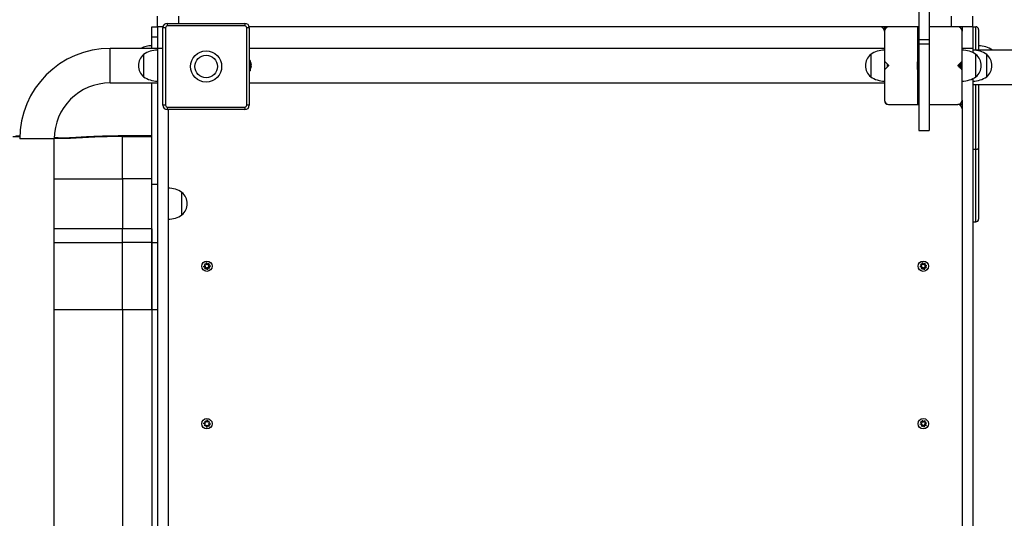
# Model space of a CAD drawing. Units: millimetres. Extents: x 0.7 to 8.3, y 0.8 to 15.1.
# Drawn here: x 5.1 to 6.2, y 7.7 to 8.3 of the extents above; entities that cross this region are included whole.
import ezdxf

# ---------------------------------------------------------------- set-up
doc = ezdxf.new("R2010")
doc.units = ezdxf.units.MM

msp = doc.modelspace()

# ---------------------------------------------------------------- linework, layer by layer
at = {"color": 7, "linetype": 'Continuous', "lineweight": 25}
for p, q in [((6.102, 8.5824), (6.102, 8.2974)), ((6.114, 8.5824), (6.114, 8.2974)), ((5.2198, 8.3124), (5.2198, 8.3249)), ((6.1398, 8.3124), (6.1398, 8.3249)), ((6.1648, 8.3124), (6.1648, 8.3249)), ((5.2133, 8.3009), (5.2133, 8.3124)), ((5.2133, 8.3124), (5.2198, 8.3124)), ((5.2264, 8.3124), (5.2198, 8.3124)), ((5.2198, 8.3124), (5.2198, 8.2874)), ((5.2293, 8.3114), (5.2263, 8.3114)), ((5.2263, 8.2214), (5.2263, 8.3114)), ((5.2293, 8.3114), (5.2293, 8.2214)), ((5.2313, 8.3164), (5.2313, 8.3134)), ((5.2313, 8.3164), (5.3213, 8.3164)), ((5.3213, 8.3134), (5.2313, 8.3134)), ((5.3213, 8.3164), (5.3213, 8.3134)), ((5.3263, 8.3114), (5.3233, 8.3114)), ((5.3233, 8.2214), (5.3233, 8.3114)), ((6.0673, 8.3124), (5.3262, 8.3124)), ((5.3263, 8.3114), (5.3263, 8.2214)), ((6.0623, 8.3074), (6.0623, 8.2724)), ((6.1005, 8.3124), (6.0673, 8.3124)), ((6.1005, 8.3124), (6.1005, 8.2224)), ((6.102, 8.3124), (6.1005, 8.3124)), ((6.1473, 8.3124), (6.114, 8.3124)), ((6.1648, 8.3124), (6.1473, 8.3124)), ((6.1523, 8.3124), (6.1523, 8.3074)), ((6.1523, 8.2724), (6.1523, 8.3074)), ((6.1648, 8.3124), (6.1683, 8.3124)), ((6.1648, 8.3124), (6.1648, 8.2874)), ((6.1713, 8.3094), (6.1713, 8.2855)), ((5.2133, 8.2874), (5.2133, 8.3009)), ((6.114, 8.2974), (6.102, 8.2974)), ((6.102, 8.2974), (6.102, 8.2924)), ((6.114, 8.2974), (6.114, 8.2924)), ((5.2198, 8.2874), (5.1653, 8.2874)), ((5.2198, 8.2874), (5.2198, 7.0874)), ((6.0623, 8.2874), (5.3263, 8.2874)), ((6.114, 8.2924), (6.102, 8.2924)), ((6.102, 8.2924), (6.102, 8.1924)), ((6.114, 8.2924), (6.114, 8.1924)), ((6.1648, 8.2874), (6.1523, 8.2874)), ((6.1648, 8.2874), (6.1648, 8.2824)), ((6.3821, 8.2855), (6.1648, 8.2855)), ((5.2038, 8.2804), (5.2038, 8.2793)), ((5.2038, 8.2804), (5.2038, 8.2544)), ((5.2038, 8.2793), (5.2038, 8.2544)), ((5.3273, 8.2734), (5.3263, 8.2734)), ((5.3273, 8.2734), (5.3273, 8.2651)), ((6.0463, 8.2804), (6.0463, 8.267)), ((6.0463, 8.2804), (6.0463, 8.2544)), ((6.0623, 8.2724), (6.0623, 8.2624)), ((6.0623, 8.2724), (6.0673, 8.2674)), ((6.1006, 8.2716), (6.1005, 8.2717)), ((6.1012, 8.2724), (6.1006, 8.2716)), ((6.1006, 8.2632), (6.1006, 8.2716)), ((6.1015, 8.2724), (6.1012, 8.2724)), ((6.1012, 8.2624), (6.1012, 8.2724)), ((6.102, 8.2717), (6.1015, 8.2724)), ((6.1015, 8.2624), (6.1015, 8.2724)), ((6.1473, 8.2674), (6.1523, 8.2724)), ((6.1514, 8.2633), (6.1514, 8.2715)), ((6.152, 8.2627), (6.152, 8.2721)), ((6.1523, 8.2724), (6.1523, 8.2724)), ((6.1523, 8.2624), (6.1523, 8.2724)), ((6.1523, 8.2624), (6.1523, 8.2724)), ((6.1683, 8.2544), (6.1683, 8.2804)), ((6.1808, 8.2544), (6.1808, 8.2804)), ((5.3263, 8.2614), (5.3273, 8.2614)), ((5.3273, 8.2651), (5.3273, 8.2614)), ((5.3278, 8.2689), (5.3278, 8.269)), ((5.3278, 8.2637), (5.3278, 8.2637)), ((5.328, 8.2664), (5.3285, 8.2664)), ((5.328, 8.2661), (5.3285, 8.2661)), ((5.3282, 8.2684), (5.3285, 8.2684)), ((5.3282, 8.2671), (5.3285, 8.2671)), ((5.3284, 8.269), (5.3285, 8.2687)), ((5.3284, 8.269), (5.3285, 8.269)), ((5.3284, 8.2687), (5.3285, 8.2687)), ((5.3284, 8.2658), (5.3285, 8.2658)), ((6.0463, 8.267), (6.0463, 8.2544)), ((6.0673, 8.2674), (6.0623, 8.2624)), ((6.0623, 8.2624), (6.0623, 8.2274)), ((6.0657, 8.2658), (6.0657, 8.269)), ((6.0663, 8.2664), (6.0663, 8.2684)), ((6.0669, 8.267), (6.0669, 8.2678)), ((6.0672, 8.2673), (6.0672, 8.2675)), ((6.1005, 8.2631), (6.1006, 8.2632)), ((6.1006, 8.2632), (6.1012, 8.2624)), ((6.1012, 8.2624), (6.1015, 8.2624)), ((6.1015, 8.2624), (6.102, 8.2631)), ((6.1523, 8.2624), (6.1473, 8.2674)), ((6.1475, 8.2672), (6.1475, 8.2676)), ((6.1478, 8.2669), (6.1478, 8.2679)), ((6.1484, 8.2663), (6.1484, 8.2685)), ((6.149, 8.2657), (6.149, 8.2691)), ((6.1493, 8.2654), (6.1493, 8.2694)), ((6.1499, 8.2648), (6.1499, 8.27)), ((6.1505, 8.2642), (6.1505, 8.2706)), ((6.1508, 8.2639), (6.1508, 8.2709)), ((6.1523, 8.2624), (6.1523, 8.2624)), ((6.1523, 8.2274), (6.1523, 8.2624)), ((6.1648, 8.2524), (6.1648, 7.0874)), ((5.1653, 8.2474), (5.2198, 8.2474)), ((5.2133, 8.1299), (5.2133, 8.2474)), ((5.3263, 8.2474), (6.0623, 8.2474)), ((6.1648, 8.2455), (6.3821, 8.2455)), ((6.1713, 8.2455), (6.1713, 8.1716)), ((6.1523, 8.2274), (6.1523, 7.4863)), ((5.2293, 8.2214), (5.2263, 8.2214)), ((5.2313, 8.2194), (5.2313, 8.2164)), ((5.2313, 8.2194), (5.3213, 8.2194)), ((5.3213, 8.2164), (5.2313, 8.2164)), ((5.2323, 8.2164), (5.2323, 7.4883)), ((5.3213, 8.2194), (5.3213, 8.2164)), ((5.3263, 8.2214), (5.3233, 8.2214)), ((6.0673, 8.2224), (6.1005, 8.2224)), ((6.1005, 8.2224), (6.102, 8.2224)), ((6.114, 8.2224), (6.1473, 8.2224)), ((6.1523, 8.2224), (6.1473, 8.2224)), ((6.102, 8.1924), (6.114, 8.1924)), ((5.0604, 8.1858), (5.0558, 8.1859)), ((5.1003, 7.5224), (5.1003, 8.1824)), ((5.2133, 8.1859), (5.1793, 8.1859)), ((5.1793, 8.1363), (5.1793, 8.1852)), ((5.1793, 8.1852), (5.2133, 8.1852)), ((6.1648, 8.1704), (6.1683, 8.1704)), ((6.1713, 8.1716), (6.1713, 8.0894)), ((5.1793, 8.1363), (5.1793, 8.0782)), ((5.2133, 8.1363), (5.1793, 8.1363)), ((5.2133, 8.0625), (5.2133, 8.1299)), ((5.2483, 8.0944), (5.2483, 8.1204)), ((5.2133, 8.0782), (5.1793, 8.0782)), ((5.1793, 8.0625), (5.1793, 8.0782)), ((5.2133, 8.0782), (5.2133, 8.0625)), ((6.1648, 8.0864), (6.1683, 8.0864)), ((5.2133, 8.0625), (5.1793, 8.0625)), ((5.1793, 7.9847), (5.1793, 8.0625)), ((5.2133, 7.9847), (5.2133, 8.0625)), ((5.2757, 8.0351), (5.273, 8.0343)), ((5.2758, 8.0343), (5.273, 8.0343)), ((5.2751, 8.0377), (5.274, 8.0363)), ((5.2757, 8.0351), (5.274, 8.0363)), ((5.2758, 8.0343), (5.2745, 8.0327)), ((5.2759, 8.0316), (5.2745, 8.0327)), ((5.2767, 8.0364), (5.2751, 8.0377)), ((5.2771, 8.0333), (5.2759, 8.0316)), ((5.2775, 8.0365), (5.2767, 8.0392)), ((5.2767, 8.0392), (5.2767, 8.0364)), ((5.2771, 8.0379), (5.2767, 8.0378)), ((5.2778, 8.0306), (5.2771, 8.0333)), ((5.2787, 8.0382), (5.2775, 8.0365)), ((5.2775, 8.0319), (5.2779, 8.032)), ((5.2779, 8.0334), (5.2778, 8.0306)), ((5.2795, 8.0321), (5.2779, 8.0334)), ((5.2801, 8.0371), (5.2787, 8.0382)), ((5.2801, 8.0371), (5.2788, 8.0355)), ((5.2788, 8.0355), (5.2816, 8.0354)), ((5.2789, 8.0347), (5.2816, 8.0354)), ((5.2806, 8.0335), (5.2789, 8.0347)), ((5.2806, 8.0335), (5.2795, 8.0321)), ((6.1057, 8.0349), (6.1031, 8.034)), ((6.1058, 8.0342), (6.1031, 8.034)), ((6.1049, 8.0375), (6.1039, 8.0361)), ((6.1057, 8.0349), (6.1039, 8.0361)), ((6.1058, 8.0342), (6.1047, 8.0325)), ((6.1061, 8.0315), (6.1047, 8.0325)), ((6.1066, 8.0364), (6.1049, 8.0375)), ((6.1073, 8.0333), (6.1061, 8.0315)), ((6.1073, 8.0365), (6.1064, 8.0391)), ((6.1064, 8.0391), (6.1066, 8.0364)), ((6.1069, 8.0379), (6.1065, 8.0378)), ((6.1085, 8.0383), (6.1073, 8.0365)), ((6.1082, 8.0307), (6.1073, 8.0333)), ((6.1077, 8.0319), (6.1081, 8.032)), ((6.108, 8.0334), (6.1082, 8.0307)), ((6.1097, 8.0323), (6.108, 8.0334)), ((6.1099, 8.0373), (6.1085, 8.0383)), ((6.1099, 8.0373), (6.1088, 8.0356)), ((6.1088, 8.0356), (6.1115, 8.0358)), ((6.1089, 8.0349), (6.1115, 8.0358)), ((6.1107, 8.0337), (6.1089, 8.0349)), ((6.1107, 8.0337), (6.1097, 8.0323)), ((5.1793, 7.9847), (5.2133, 7.9847)), ((5.1793, 7.9847), (5.1793, 7.7301)), ((5.2133, 7.9847), (5.2133, 7.7301)), ((5.2757, 7.8528), (5.273, 7.8525)), ((5.2757, 7.8521), (5.273, 7.8525)), ((5.2757, 7.8521), (5.2742, 7.8507)), ((5.2754, 7.8494), (5.2742, 7.8507)), ((5.2756, 7.8555), (5.2743, 7.8543)), ((5.2757, 7.8528), (5.2743, 7.8543)), ((5.2743, 7.8527), (5.2743, 7.8523)), ((5.2769, 7.8508), (5.2754, 7.8494)), ((5.277, 7.854), (5.2756, 7.8555)), ((5.2772, 7.8481), (5.2769, 7.8508)), ((5.2774, 7.8567), (5.277, 7.854)), ((5.2773, 7.8554), (5.2772, 7.8554)), ((5.2776, 7.8508), (5.2772, 7.8481)), ((5.2776, 7.8554), (5.2773, 7.8554)), ((5.2777, 7.854), (5.2774, 7.8567)), ((5.279, 7.8493), (5.2776, 7.8508)), ((5.2792, 7.8554), (5.2777, 7.854)), ((5.2804, 7.8541), (5.2789, 7.8527)), ((5.2789, 7.8527), (5.2816, 7.8523)), ((5.2789, 7.852), (5.2816, 7.8523)), ((5.2803, 7.8505), (5.2789, 7.852)), ((5.2803, 7.8505), (5.279, 7.8493)), ((5.2804, 7.8541), (5.2792, 7.8554)), ((5.2803, 7.8521), (5.2803, 7.8525)), ((6.1057, 7.8524), (6.1031, 7.8515)), ((6.1058, 7.8517), (6.1031, 7.8515)), ((6.1049, 7.855), (6.1039, 7.8536)), ((6.1057, 7.8524), (6.1039, 7.8536)), ((6.1058, 7.8517), (6.1047, 7.85)), ((6.1061, 7.849), (6.1047, 7.85)), ((6.1066, 7.8539), (6.1049, 7.855)), ((6.1073, 7.8508), (6.1061, 7.849)), ((6.1073, 7.854), (6.1064, 7.8566)), ((6.1064, 7.8566), (6.1066, 7.8539)), ((6.1069, 7.8554), (6.1065, 7.8553)), ((6.1085, 7.8558), (6.1073, 7.854)), ((6.1082, 7.8482), (6.1073, 7.8508)), ((6.1077, 7.8494), (6.1081, 7.8495)), ((6.108, 7.8509), (6.1082, 7.8482)), ((6.1097, 7.8498), (6.108, 7.8509)), ((6.1099, 7.8548), (6.1085, 7.8558)), ((6.1099, 7.8548), (6.1088, 7.8531)), ((6.1088, 7.8531), (6.1115, 7.8533)), ((6.1089, 7.8524), (6.1115, 7.8533)), ((6.1107, 7.8512), (6.1089, 7.8524)), ((6.1107, 7.8512), (6.1097, 7.8498))]:
    msp.add_line(p, q, dxfattribs=at)
at = {"color": 8, "linetype": 'Continuous', "lineweight": 25}
for p, q in [((5.2448, 8.3164), (5.2448, 8.3249)), ((6.1683, 8.2855), (6.1683, 8.3124)), ((5.2133, 8.3009), (5.2198, 8.3009)), ((5.1653, 8.2474), (5.1653, 8.2874)), ((5.2263, 8.2874), (5.2198, 8.2874)), ((6.1683, 8.1704), (6.1683, 8.2455)), ((5.0525, 8.1852), (5.0603, 8.1851)), ((5.1003, 8.1824), (5.0603, 8.1824)), ((5.1793, 8.1852), (5.1793, 8.1859)), ((6.1683, 8.0864), (6.1683, 8.1704)), ((5.1003, 8.1363), (5.1793, 8.1363)), ((5.2133, 8.1299), (5.2198, 8.1299)), ((5.1793, 8.0782), (5.1003, 8.0782)), ((5.1003, 8.0625), (5.1793, 8.0625)), ((5.2133, 8.0625), (5.2198, 8.0625)), ((5.1003, 7.9847), (5.1793, 7.9847)), ((5.2133, 7.9847), (5.2198, 7.9847))]:
    msp.add_line(p, q, dxfattribs=at)
at = {"color": 7, "linetype": 'Continuous', "lineweight": 25, "flags": 128}
for points in [[(5.3273, 8.3124), (5.3263, 8.3123), (5.3262, 8.3123)], [(5.3285, 8.2664), (5.3285, 8.2662), (5.3284, 8.2661)], [(5.1003, 8.1838), (5.1005, 8.1838), (5.1008, 8.1838)], [(5.2743, 8.0347), (5.2743, 8.0344), (5.2743, 8.0343)], [(5.2749, 8.0332), (5.2754, 8.0326), (5.2762, 8.0321)], [(5.2797, 8.0366), (5.2792, 8.0372), (5.2784, 8.0377)], [(5.2803, 8.0351), (5.2802, 8.0354), (5.2802, 8.0355)], [(6.1043, 8.0345), (6.1043, 8.0344), (6.1044, 8.0341)], [(6.1054, 8.0372), (6.1047, 8.0364), (6.1044, 8.0357)], [(6.1092, 8.0326), (6.1099, 8.0334), (6.1102, 8.034)], [(6.1103, 8.0353), (6.1103, 8.0354), (6.1102, 8.0357)], [(5.276, 7.8551), (5.2754, 7.8547), (5.2747, 7.8539)], [(5.277, 7.8494), (5.2773, 7.8494), (5.2774, 7.8494)], [(5.2786, 7.8497), (5.2792, 7.8501), (5.2799, 7.8509)], [(6.1043, 7.852), (6.1043, 7.8519), (6.1044, 7.8516)], [(6.1054, 7.8547), (6.1047, 7.8539), (6.1044, 7.8532)], [(6.1092, 7.8501), (6.1099, 7.8509), (6.1102, 7.8515)], [(6.1103, 7.8528), (6.1103, 7.8529), (6.1102, 7.8532)]]:
    msp.add_lwpolyline(points, dxfattribs=at)
at = {"color": 8, "linetype": 'Continuous', "lineweight": 25, "flags": 128}
msp.add_lwpolyline([(5.1223, 8.1833), (5.1223, 8.1837), (5.1224, 8.1838)], dxfattribs=at)
at = {"color": 7, "linetype": 'Continuous', "lineweight": 25}
for centre, radius in [((5.2763, 8.2664), 0.018), ((5.2763, 8.2664), 0.013), ((5.2773, 8.0349), 0.006), ((6.1073, 8.0349), 0.006), ((5.2773, 7.8524), 0.006), ((6.1073, 7.8524), 0.006)]:
    msp.add_circle(centre, radius, dxfattribs=at)
for centre, radius, start, end in [((5.2313, 8.3114), 0.005, 90, 180), ((5.2313, 8.3114), 0.002, 90, 180), ((5.3213, 8.3114), 0.005, 0, 90), ((5.3213, 8.3114), 0.002, 0, 90), ((6.0573, 8.3074), 0.005, 0, 90), ((6.0673, 8.3074), 0.005, 90, 180), ((6.1473, 8.3074), 0.005, 0, 90), ((5.1653, 8.1824), 0.105, 90, 180), ((5.2139, 8.2604), 0.03, 91.1306, 115.8675), ((5.2204, 8.2554), 0.03, 91.1306, 123.5775), ((6.0629, 8.2554), 0.03, 91.1306, 123.5775), ((6.1517, 8.2554), 0.03, 56.4225, 88.8694), ((6.1642, 8.2554), 0.03, 56.4225, 88.8694), ((6.1707, 8.2604), 0.03, 56.4225, 88.8694), ((5.2149, 8.2674), 0.0171, 130.4497, 229.5503), ((5.3186, 8.2674), 0.01, 13.0543, 30), ((6.0574, 8.2674), 0.0171, 130.4497, 229.5503), ((6.1572, 8.2674), 0.0171, 310.4497, 49.5503), ((6.1697, 8.2674), 0.0171, 310.4497, 49.5503), ((5.3186, 8.2674), 0.01, 330, 346.9457), ((5.3269, 8.2672), 0.00198, 35.3785, 62.6186), ((5.3252, 8.2666), 0.0035, 17.9002, 41.3434), ((5.3192, 8.2676), 0.00943, 335.8821, 350.8668), ((5.3209, 8.2672), 0.00771, 333.2077, 349.6875), ((5.32, 8.2677), 0.00865, 8.7652, 21.8012), ((5.3266, 8.2706), 0.00139, 346.2767, 13.7233), ((5.32, 8.267), 0.00865, 8.7652, 21.8012), ((5.3264, 8.2685), 0.0023, 314.7395, 338.3006), ((5.32, 8.2661), 0.00802, 354.2963, 5.7037), ((5.3264, 8.2669), 0.0023, 314.7395, 338.3006), ((5.3255, 8.2681), 0.00319, 328.7664, 342.6873), ((5.3267, 8.2665), 0.00187, 20.5595, 29.4172), ((5.32, 8.2671), 0.00858, 346.9437, 351.2578), ((5.2204, 8.2794), 0.03, 236.4225, 268.8694), ((6.0629, 8.2794), 0.03, 236.4225, 268.8694), ((6.1517, 8.2794), 0.03, 271.1306, 303.5775), ((6.1642, 8.2794), 0.03, 271.1306, 303.5775), ((5.1653, 8.1824), 0.065, 90, 180), ((6.0673, 8.2274), 0.005, 180, 270), ((6.0668, 8.2269), 0.0045, 180, 270), ((6.1473, 8.2274), 0.005, 270, 0), ((5.2313, 8.2214), 0.005, 180, 270), ((5.2313, 8.2214), 0.002, 180, 270), ((5.3213, 8.2214), 0.002, 270, 0), ((5.3213, 8.2214), 0.005, 270, 0), ((6.1473, 8.2174), 0.005, 0, 90), ((5.2317, 8.0954), 0.03, 56.4225, 88.8694), ((5.2372, 8.1074), 0.0171, 310.4497, 49.5503), ((5.2317, 8.1194), 0.03, 271.1306, 303.5775), ((6.1683, 8.0894), 0.003, 270, 0), ((5.2773, 8.0349), 0.003, 125.6203, 159.037), ((5.2773, 8.0349), 0.003, 305.6203, 339.037), ((6.1073, 8.0349), 0.003, 220.134, 253.5507), ((6.1073, 8.0349), 0.003, 40.134, 73.5507), ((5.2773, 7.8524), 0.003, 206.4835, 239.9002), ((5.2773, 7.8524), 0.003, 26.4835, 59.9002), ((6.1073, 7.8524), 0.003, 220.134, 253.5507), ((6.1073, 7.8524), 0.003, 40.134, 73.5507)]:
    msp.add_arc(centre, radius, start, end, dxfattribs=at)
for points, knots in [([(6.0623, 8.3124), (6.0623, 8.3112), (6.0623, 8.3094), (6.0623, 8.3081), (6.0623, 8.3076)], [0, 0, 0, 0, 0.61607, 1, 1, 1, 1]), ([(6.1713, 8.3094), (6.1713, 8.3094), (6.1713, 8.3096), (6.1712, 8.3102), (6.1709, 8.311), (6.1702, 8.3118), (6.1693, 8.3123), (6.1686, 8.3124), (6.1683, 8.3124)], [0, 0, 0, 0, 0.006125, 0.143041, 0.357794, 0.572023, 0.786007, 1, 1, 1, 1]), ([(5.1224, 8.1838), (5.1215, 8.1838), (5.1195, 8.1836), (5.1164, 8.1835), (5.1128, 8.1834), (5.1089, 8.1834), (5.1047, 8.1835), (5.1021, 8.1837), (5.1008, 8.1838)], [0, 0, 0, 0, 0.115094, 0.250786, 0.407864, 0.585557, 0.783256, 1, 1, 1, 1]), ([(5.1793, 8.1852), (5.1698, 8.1852), (5.1508, 8.185), (5.1318, 8.1838), (5.1223, 8.1833)], [0, 0, 0, 0, 0.500024, 1, 1, 1, 1]), ([(5.1793, 8.1859), (5.1772, 8.1859), (5.1724, 8.1858), (5.1647, 8.1857), (5.1558, 8.1855), (5.1457, 8.1852), (5.1344, 8.1846), (5.1265, 8.1841), (5.1224, 8.1838)], [0, 0, 0, 0, 0.114709, 0.250237, 0.406556, 0.583638, 0.781472, 1, 1, 1, 1]), ([(6.1683, 8.1704), (6.1686, 8.1704), (6.1693, 8.1704), (6.1702, 8.1707), (6.1709, 8.171), (6.1712, 8.1713), (6.1713, 8.1715), (6.1713, 8.1716), (6.1713, 8.1716)], [0, 0, 0, 0, 0.214598, 0.429195, 0.643821, 0.85851, 0.989633, 1, 1, 1, 1]), ([(5.2133, 8.0625), (5.2133, 8.0617), (5.2133, 8.0601), (5.2133, 8.0565), (5.2133, 8.052), (5.2133, 8.0467), (5.2133, 8.0406), (5.2133, 8.0339), (5.2133, 8.0264), (5.2133, 8.0185), (5.2133, 8.0102), (5.2133, 8.0018), (5.2133, 7.9933), (5.2133, 7.9875), (5.2133, 7.9847)], [0, 0, 0, 0, 0.084135, 0.168539, 0.252674, 0.33681, 0.421213, 0.505348, 0.589484, 0.673887, 0.758023, 0.838603, 0.919419, 1, 1, 1, 1])]:
    msp.add_open_spline(points, degree=3, knots=knots, dxfattribs=at)
at = {"color": 8, "linetype": 'Continuous', "lineweight": 25}
msp.add_open_spline([(5.1223, 8.1833), (5.1201, 8.1831), (5.1156, 8.1829), (5.1091, 8.1828), (5.1039, 8.1828), (5.1012, 8.183), (5.1003, 8.1831)], degree=3, knots=[0, 0, 0, 0, 0.288406, 0.577501, 0.866632, 1, 1, 1, 1], dxfattribs=at)

doc.saveas('drawing.dxf')
